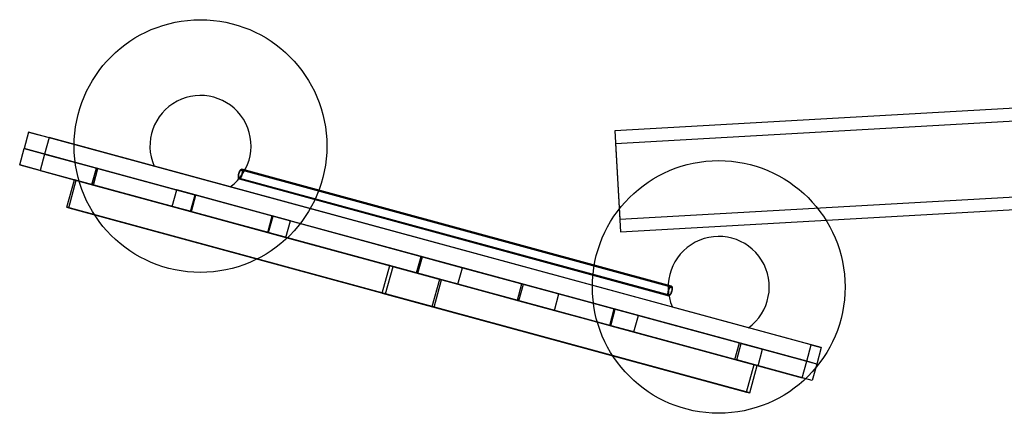
# Model space of a CAD drawing. Units: millimetres. Extents: x 694 to 51250, y 743 to 35708.
# Drawn here: x 22654 to 24212, y 14435 to 15058 of the extents above; entities that cross this region are included whole.
import ezdxf

# ---------------------------------------------------------------- set-up
doc = ezdxf.new("R2010")
doc.units = ezdxf.units.MM

msp = doc.modelspace()

# ---------------------------------------------------------------- linework, layer by layer
at = {"color": 7, "linetype": 'Continuous'}
for p, q in [((25347.8, 14981), (23596.1, 14881.5)), ((25347.8, 14981), (23596.1, 14881.5)), ((23597.2, 14861.6), (25594, 14975)), ((22668.1, 14879.9), (22661, 14853.8)), ((23922.5, 14538.6), (22668.1, 14879.9)), ((22668.1, 14879.9), (22700.5, 14871.1)), ((22700.5, 14871.1), (22693.4, 14845)), ((23906.7, 14542.9), (22700.5, 14871.1)), ((23596.1, 14881.5), (23605.1, 14721.8)), ((22654, 14827.8), (22661, 14853.8)), ((23915.5, 14512.6), (22661, 14853.8)), ((22693.4, 14845), (22661, 14853.8)), ((22661, 14853.8), (22775.5, 14822.7)), ((23597.2, 14861.6), (23604, 14741.8)), ((23604, 14741.8), (25600.8, 14855.2)), ((22693.4, 14845), (22686.3, 14819)), ((23899.6, 14516.9), (22693.4, 14845)), ((22693.4, 14845), (22777.7, 14822.1)), ((22654, 14827.8), (22768.4, 14796.6)), ((22686.3, 14819), (22654, 14827.8)), ((22768.3, 14796.7), (22775.4, 14822.7)), ((22768.4, 14796.6), (22775.5, 14822.7)), ((22770.6, 14796), (22777.7, 14822.1)), ((22777.7, 14822.1), (22775.4, 14822.7)), ((22775.4, 14822.7), (22932.8, 14779.9)), ((22777.7, 14822.1), (22775.5, 14822.7)), ((22777.7, 14822.1), (22902.4, 14788.2)), ((22987.3, 14793.1), (22866.8, 14825.9)), ((23685.5, 14636), (23005.4, 14821)), ((23605.1, 14721.8), (25601.9, 14835.2)), ((22686.3, 14819), (22770.6, 14796)), ((23001.2, 14805.6), (23681.3, 14620.6)), ((23001.6, 14807), (23681.7, 14622)), ((23685.1, 14634.5), (23005, 14819.6)), ((22728.8, 14760.8), (22740.6, 14804.2)), ((22731.7, 14760), (22743.6, 14803.4)), ((22740.6, 14804.2), (22743.6, 14803.4)), ((23318.8, 14646.9), (22740.6, 14804.2)), ((22743.6, 14803.4), (23321.8, 14646.1)), ((22770.6, 14796), (22768.3, 14796.7)), ((22768.3, 14796.7), (22925.7, 14753.9)), ((22770.6, 14796), (22768.4, 14796.6)), ((22770.6, 14796), (22895.3, 14762.1)), ((22895.3, 14762.1), (22902.4, 14788.2)), ((22932.8, 14779.9), (22902.4, 14788.2)), ((22931.6, 14780.2), (22902.4, 14788.2)), ((22902.4, 14788.2), (23082.5, 14739.2)), ((22924.5, 14754.2), (22931.6, 14780.2)), ((22925.7, 14753.9), (22932.8, 14779.9)), ((23055.1, 14746.6), (22931.6, 14780.2)), ((22728.8, 14760.8), (22731.7, 14760)), ((23307, 14603.5), (22728.8, 14760.8)), ((22731.7, 14760), (23309.9, 14602.7)), ((22925.7, 14753.9), (22895.3, 14762.1)), ((22924.5, 14754.2), (22895.3, 14762.1)), ((22895.3, 14762.1), (23075.4, 14713.1)), ((23048, 14720.6), (22924.5, 14754.2)), ((23046.7, 14720.9), (23053.8, 14747)), ((23048, 14720.6), (23055.1, 14746.6)), ((23082.5, 14739.2), (23053.8, 14747)), ((23053.8, 14747), (23289.2, 14682.9)), ((23082.5, 14739.2), (23055.1, 14746.6)), ((23075.4, 14713.1), (23082.5, 14739.2)), ((23082.5, 14739.2), (23354.6, 14665.1)), ((23075.4, 14713.1), (23046.7, 14720.9)), ((23046.7, 14720.9), (23282.1, 14656.9)), ((23075.4, 14713.1), (23048, 14720.6)), ((23075.4, 14713.1), (23347.5, 14639.1)), ((23282.1, 14656.9), (23289.2, 14682.9)), ((23284.2, 14656.3), (23291.3, 14682.4)), ((23289.2, 14682.9), (23354.6, 14665.1)), ((23291.3, 14682.4), (23354.6, 14665.1)), ((23291.3, 14682.4), (23451.2, 14638.9)), ((23227.8, 14625), (23239.6, 14668.5)), ((23232.9, 14623.6), (23244.8, 14667.1)), ((23244.8, 14667.1), (23239.6, 14668.5)), ((23239.6, 14668.5), (23816.2, 14511.6)), ((23821.4, 14510.2), (23244.8, 14667.1)), ((23347.5, 14639.1), (23354.6, 14665.1)), ((23354.6, 14665.1), (23507.5, 14623.6)), ((23282.1, 14656.9), (23347.5, 14639.1)), ((23284.2, 14656.3), (23347.5, 14639.1)), ((23284.2, 14656.3), (23444.1, 14612.8)), ((23307, 14603.5), (23318.8, 14646.9)), ((23309.9, 14602.7), (23321.8, 14646.1)), ((23321.8, 14646.1), (23318.8, 14646.9)), ((23347.5, 14639.1), (23500.4, 14597.5)), ((23441.6, 14613.5), (23448.7, 14639.6)), ((23444.1, 14612.8), (23451.2, 14638.9)), ((23448.7, 14639.6), (23507.5, 14623.6)), ((23448.7, 14639.6), (23595, 14599.8)), ((23451.2, 14638.9), (23507.5, 14623.6)), ((23227.8, 14625), (23804.4, 14468.2)), ((23232.9, 14623.6), (23227.8, 14625)), ((23809.6, 14466.8), (23232.9, 14623.6)), ((23500.4, 14597.5), (23507.5, 14623.6)), ((23507.5, 14623.6), (23633.3, 14589.3)), ((23309.9, 14602.7), (23307, 14603.5)), ((23441.6, 14613.5), (23500.4, 14597.5)), ((23441.6, 14613.5), (23587.9, 14573.7)), ((23444.1, 14612.8), (23500.4, 14597.5)), ((23807.5, 14569.9), (23686.9, 14602.7)), ((23500.4, 14597.5), (23626.2, 14563.3)), ((23587.9, 14573.7), (23595, 14599.8)), ((23589.5, 14573.3), (23596.6, 14599.3)), ((23633.3, 14589.3), (23595, 14599.8)), ((23633.3, 14589.3), (23596.6, 14599.3)), ((23596.6, 14599.3), (23793, 14545.9)), ((23626.2, 14563.3), (23633.3, 14589.3)), ((23633.3, 14589.3), (23829.7, 14535.9)), ((23626.2, 14563.3), (23587.9, 14573.7)), ((23626.2, 14563.3), (23589.5, 14573.3)), ((23589.5, 14573.3), (23785.9, 14519.8)), ((23626.2, 14563.3), (23822.6, 14509.8)), ((23785.9, 14519.8), (23793, 14545.9)), ((23788.9, 14519), (23796, 14545.1)), ((23793, 14545.9), (23829.7, 14535.9)), ((23915.5, 14512.6), (23796, 14545.1)), ((23796, 14545.1), (23829.7, 14535.9)), ((23899.6, 14516.9), (23906.7, 14542.9)), ((23906.7, 14542.9), (23922.5, 14538.6)), ((23822.6, 14509.8), (23829.7, 14535.9)), ((23829.7, 14535.9), (23899.6, 14516.9)), ((23922.5, 14538.6), (23915.5, 14512.6)), ((23785.9, 14519.8), (23822.6, 14509.8)), ((23908.4, 14486.5), (23788.9, 14519)), ((23788.9, 14519), (23822.6, 14509.8)), ((23804.4, 14468.2), (23816.2, 14511.6)), ((23809.6, 14466.8), (23821.4, 14510.2)), ((23816.2, 14511.6), (23821.4, 14510.2)), ((23822.6, 14509.8), (23892.5, 14490.8)), ((23892.5, 14490.8), (23899.6, 14516.9)), ((23915.5, 14512.6), (23899.6, 14516.9)), ((23915.5, 14512.6), (23908.4, 14486.5)), ((23908.4, 14486.5), (23892.5, 14490.8)), ((23804.4, 14468.2), (23809.6, 14466.8))]:
    msp.add_line(p, q, dxfattribs=at)
at = {"color": 7, "linetype": 'Continuous', "flags": 128}
for points in [[(23006.6, 14819.1), (23006.7, 14817.8), (23006.6, 14816.4), (23006.4, 14814.8), (23006.1, 14813.1), (23005.6, 14811.4), (23005, 14809.9), (23004.4, 14808.5), (23003.7, 14807.3), (23002.9, 14806.4), (23002.2, 14805.8), (23001.6, 14805.5), (23001, 14805.7), (23000.5, 14806.2), (23000.2, 14807), (23000, 14808.1), (23000, 14809.5), (23000.1, 14811), (23000.4, 14812.6), (23000.8, 14814.3), (23001.3, 14815.9), (23001.9, 14817.4), (23002.6, 14818.8), (23003.3, 14819.8), (23004.1, 14820.6), (23004.8, 14821), (23005.4, 14821), (23005.9, 14820.7), (23006.3, 14820), (23006.6, 14819.1)], [(23006, 14818), (23006.1, 14816.9), (23006, 14815.6), (23005.8, 14814.2), (23005.5, 14812.7), (23005, 14811.3), (23004.5, 14810), (23003.9, 14808.8), (23003.3, 14807.9), (23002.6, 14807.3), (23002, 14807), (23001.5, 14807.1), (23001.1, 14807.4), (23000.8, 14808.1), (23000.6, 14809.1), (23000.6, 14810.3), (23000.7, 14811.7), (23001, 14813.1), (23001.4, 14814.6), (23001.9, 14816), (23002.5, 14817.2), (23003.1, 14818.2), (23003.7, 14819), (23004.3, 14819.5), (23004.9, 14819.6), (23005.4, 14819.4), (23005.7, 14818.8), (23006, 14818)], [(23686.6, 14634.1), (23686.7, 14632.8), (23686.7, 14631.4), (23686.5, 14629.8), (23686.2, 14628.1), (23685.7, 14626.4), (23685.1, 14624.9), (23684.4, 14623.4), (23683.7, 14622.3), (23683, 14621.3), (23682.3, 14620.8), (23681.6, 14620.5), (23681, 14620.7), (23680.6, 14621.1), (23680.2, 14622), (23680, 14623.1), (23680, 14624.4), (23680.1, 14626), (23680.4, 14627.6), (23680.8, 14629.3), (23681.4, 14630.9), (23682, 14632.4), (23682.7, 14633.7), (23683.4, 14634.8), (23684.1, 14635.5), (23684.8, 14636), (23685.4, 14636), (23686, 14635.7), (23686.4, 14635), (23686.6, 14634.1)], [(23686, 14633), (23686.1, 14631.9), (23686.1, 14630.6), (23685.9, 14629.2), (23685.5, 14627.7), (23685.1, 14626.3), (23684.5, 14625), (23683.9, 14623.8), (23683.3, 14622.9), (23682.7, 14622.3), (23682.1, 14622), (23681.6, 14622), (23681.1, 14622.4), (23680.8, 14623.1), (23680.7, 14624.1), (23680.6, 14625.3), (23680.8, 14626.7), (23681, 14628.1), (23681.4, 14629.6), (23681.9, 14630.9), (23682.5, 14632.2), (23683.1, 14633.2), (23683.8, 14634), (23684.4, 14634.4), (23684.9, 14634.6), (23685.4, 14634.4), (23685.8, 14633.8), (23686, 14633)]]:
    msp.add_lwpolyline(points, dxfattribs=at)
at = {"color": 7, "linetype": 'Continuous'}
for centre in [(22940.1, 14857.7), (22940.1, 14857.7), (23760.3, 14634.6), (23760.3, 14634.6)]:
    msp.add_circle(centre, 200, dxfattribs=at)
for centre in [(22940.1, 14857.7), (22940.1, 14857.7), (23760.3, 14634.6), (23760.3, 14634.6)]:
    msp.add_arc(centre, 80, 306.0986, 203.463, dxfattribs=at)

doc.saveas('drawing.dxf')
